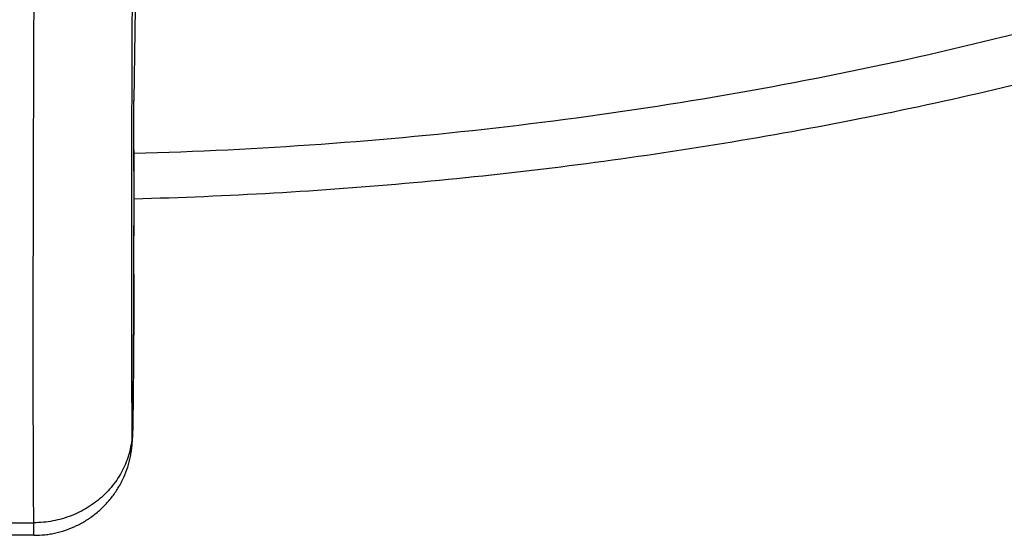
# Model space of a CAD drawing. Units: inches. Extents: x 7.1 to 14.8, y -2.6 to 21.2.
# Drawn here: x 10.9 to 11.6, y 14.5 to 14.8 of the extents above; entities that cross this region are included whole.
import ezdxf

# ---------------------------------------------------------------- set-up
doc = ezdxf.new("R2010")
doc.units = ezdxf.units.IN
doc.header["$LTSCALE"] = 1.21
doc.header["$MEASUREMENT"] = 0
doc.layers.get('0').update_dxf_attribs({"linetype": 'CONTINUOUS'})

msp = doc.modelspace()

# ---------------------------------------------------------------- linework, layer by layer
at = {"color": 7, "linetype": 'Continuous'}
for p, q in [((11.01611, 14.85096), (11.01534, 14.78858)), ((11.01534, 14.78858), (11.01533, 14.78823)), ((11.01533, 14.788), (11.01533, 14.78824)), ((11.01533, 14.78823), (11.01533, 14.78797)), ((11.01537, 14.66989), (11.01538, 14.67016)), ((10.9474, 14.49243), (10.94728, 14.50101)), ((10.9474, 14.49243), (10.92798, 14.49243))]:
    msp.add_line(p, q, dxfattribs=at)
at = {"color": 9, "linetype": 'Continuous'}
for p, q in [((11.01537, 14.67017), (11.01537, 14.66988)), ((11.01537, 14.66988), (11.01538, 14.67016)), ((10.92811, 14.50101), (10.94728, 14.50101))]:
    msp.add_line(p, q, dxfattribs=at)
msp.add_arc((-9.58873, 14.7222), 20.60416, 359.855311, 0.182906, dxfattribs=at)
at = {"color": 7, "linetype": 'Continuous'}
for centre, radius, start, end in [((-9.44122, 14.72271), 20.45666, 359.852797, 0.182854), ((10.36216, 14.57719), 0.6525, 358.63538, 358.93609)]:
    msp.add_arc(centre, radius, start, end, dxfattribs=at)
for points, knots in [([(11.01544, 14.72143), (11.07884, 14.72308), (11.1738, 14.72858), (11.29964, 14.74198), (11.42413, 14.75932), (11.54714, 14.78261), (11.66806, 14.81185), (11.7571, 14.8366), (11.84457, 14.86418), (11.9303, 14.89455), (12.01413, 14.92765), (12.09589, 14.96343), (12.17542, 15.00182), (12.25256, 15.04277), (12.32716, 15.08618), (12.39906, 15.13199), (12.46812, 15.18012), (12.53419, 15.23047), (12.59713, 15.28295), (12.6568, 15.33745), (12.71307, 15.39387), (12.76581, 15.4521), (12.81489, 15.512), (12.86021, 15.57344), (12.90166, 15.63631), (12.93913, 15.70045), (12.97256, 15.76573), (13.00185, 15.83199), (13.02695, 15.89908), (13.04781, 15.96687), (13.06439, 16.0352), (13.07259, 16.08115), (13.07596, 16.10415)], [0, 0, 0, 0, 0.070962, 0.106328, 0.141574, 0.211574, 0.24628, 0.280749, 0.314957, 0.348879, 0.382492, 0.415775, 0.448709, 0.481277, 0.513464, 0.545257, 0.576644, 0.607618, 0.638172, 0.668303, 0.698009, 0.727293, 0.756161, 0.78462, 0.812684, 0.840369, 0.867697, 0.894692, 0.921384, 0.947807, 0.973998, 1, 1, 1, 1]), ([(10.94728, 14.50101), (10.94722, 14.50727), (10.94712, 14.52112), (10.94702, 14.54385), (10.94696, 14.57043), (10.94692, 14.60061), (10.94692, 14.63413), (10.94696, 14.68463), (10.94711, 14.75368), (10.9474, 14.8419), (10.94781, 14.93499), (10.94832, 15.0297), (10.94872, 15.093), (10.94894, 15.12437)], [0, 0, 0, 0, 0.030085, 0.066666, 0.109425, 0.157984, 0.211918, 0.270752, 0.401018, 0.544216, 0.695326, 0.84905, 1, 1, 1, 1]), ([(11.01455, 14.56508), (11.0146, 14.56784), (11.0147, 14.57419), (11.01483, 14.5848), (11.01496, 14.59741), (11.01508, 14.61147), (11.01518, 14.62636), (11.01527, 14.64142), (11.01534, 14.65594), (11.01537, 14.66537), (11.01537, 14.66989)], [0, 0, 0, 0, 0.07922, 0.181737, 0.303746, 0.439961, 0.58426, 0.730081, 0.870784, 1, 1, 1, 1]), ([(10.9474, 14.49243), (10.9499, 14.49243), (10.95365, 14.49264), (10.9586, 14.49334), (10.9635, 14.49431), (10.96952, 14.49604), (10.97645, 14.49891), (10.98303, 14.50254), (10.98916, 14.50688), (10.99476, 14.51187), (10.99894, 14.51653), (11.00195, 14.52052), (11.00474, 14.52467), (11.00777, 14.53014), (11.01066, 14.53706), (11.0124, 14.54303), (11.01337, 14.54783), (11.01387, 14.5512), (11.01415, 14.55404), (11.01432, 14.5566), (11.01441, 14.55903), (11.01446, 14.56079), (11.01448, 14.56165)], [0, 0, 0, 0, 0.069768, 0.104666, 0.139564, 0.209332, 0.279102, 0.348874, 0.418641, 0.488417, 0.558216, 0.593128, 0.628031, 0.697766, 0.767436, 0.836881, 0.87122, 0.904229, 0.932078, 0.950845, 0.975755, 1, 1, 1, 1])]:
    msp.add_open_spline(points, degree=3, knots=knots, dxfattribs=at)
at = {"color": 9, "linetype": 'Continuous'}
for points, knots in [([(11.01543, 14.75234), (11.05792, 14.7535), (11.14271, 14.75769), (11.2692, 14.76964), (11.39437, 14.7872), (11.51774, 14.8103), (11.63881, 14.83884), (11.7571, 14.87272), (11.87214, 14.91179), (11.98349, 14.95591), (12.09069, 15.0049), (12.19332, 15.05858), (12.29098, 15.11672), (12.38327, 15.1791), (12.46984, 15.24548), (12.55034, 15.31559), (12.62444, 15.38916), (12.66988, 15.44089), (12.69139, 15.46723)], [0, 0, 0, 0, 0.067961, 0.135706, 0.203102, 0.270021, 0.336338, 0.401937, 0.466708, 0.53055, 0.593374, 0.655101, 0.715667, 0.775025, 0.83314, 0.890001, 0.945612, 1, 1, 1, 1]), ([(11.0142, 14.56336), (11.01415, 14.56856), (11.01406, 14.58006), (11.01396, 14.59889), (11.01389, 14.62082), (11.01385, 14.64568), (11.01384, 14.67325), (11.01388, 14.7148), (11.014, 14.77168), (11.01426, 14.84456), (11.01463, 14.92184), (11.0151, 15.00104), (11.01547, 15.05418), (11.01567, 15.08064)], [0, 0, 0, 0, 0.030169, 0.066679, 0.1092, 0.157374, 0.210823, 0.269118, 0.398299, 0.540721, 0.691768, 0.846536, 1, 1, 1, 1]), ([(11.01537, 14.66988), (11.01536, 14.66317), (11.01532, 14.65281), (11.01526, 14.63873), (11.01519, 14.62765), (11.01512, 14.61663), (11.01503, 14.60594), (11.01495, 14.59736), (11.01489, 14.59086), (11.01484, 14.58632), (11.01479, 14.58206), (11.01475, 14.5781), (11.0147, 14.57445), (11.01466, 14.57163), (11.01462, 14.56955), (11.0146, 14.56813), (11.01458, 14.5668), (11.01455, 14.56557), (11.01453, 14.56445), (11.01451, 14.56342), (11.01449, 14.5625), (11.01447, 14.56168), (11.01444, 14.56097), (11.01442, 14.56037), (11.01441, 14.55993), (11.01439, 14.55964), (11.01438, 14.55946), (11.01437, 14.55931), (11.01436, 14.55918), (11.01436, 14.5591), (11.01435, 14.55904), (11.01435, 14.55901), (11.01434, 14.55899), (11.01434, 14.55897), (11.01433, 14.55896), (11.01433, 14.55895), (11.01433, 14.55895), (11.01432, 14.55895), (11.01432, 14.55896), (11.01432, 14.55897), (11.01431, 14.55898), (11.01431, 14.559), (11.01431, 14.55904), (11.0143, 14.55907), (11.0143, 14.55912), (11.01429, 14.55919), (11.01429, 14.5593), (11.01428, 14.55945), (11.01427, 14.55962), (11.01426, 14.55983), (11.01426, 14.56006), (11.01425, 14.56042), (11.01424, 14.56095), (11.01422, 14.56166), (11.01421, 14.56247), (11.01421, 14.56305), (11.0142, 14.56336)], [0, 0, 0, 0, 0.174549, 0.26941, 0.366201, 0.462522, 0.555977, 0.644236, 0.685729, 0.725116, 0.762143, 0.796586, 0.828236, 0.856891, 0.870037, 0.882368, 0.893865, 0.904512, 0.914292, 0.923189, 0.931187, 0.938272, 0.944434, 0.949663, 0.953954, 0.955746, 0.957303, 0.958624, 0.959708, 0.960557, 0.960892, 0.961169, 0.961387, 0.961546, 0.961649, 0.961701, 0.96172, 0.961747, 0.961786, 0.961838, 0.961985, 0.962191, 0.962455, 0.962778, 0.96316, 0.963602, 0.964663, 0.965962, 0.967498, 0.969272, 0.971284, 0.973533, 0.97874, 0.984889, 0.991975, 1, 1, 1, 1]), ([(11.0142, 14.56336), (11.01419, 14.56132), (11.01394, 14.55723), (11.01293, 14.55116), (11.01129, 14.54521), (11.00905, 14.53944), (11.00621, 14.5339), (11.00282, 14.52865), (10.99889, 14.52373), (10.99447, 14.5192), (10.98961, 14.51509), (10.98434, 14.51144), (10.97872, 14.5083), (10.97279, 14.50568), (10.96663, 14.50362), (10.96028, 14.50213), (10.95381, 14.50122), (10.94945, 14.50102), (10.94728, 14.50102)], [0, 0, 0, 0, 0.060459, 0.121011, 0.181729, 0.242681, 0.303926, 0.365507, 0.427459, 0.489799, 0.55253, 0.61564, 0.679103, 0.74288, 0.806921, 0.871166, 0.93555, 1, 1, 1, 1])]:
    msp.add_open_spline(points, degree=3, knots=knots, dxfattribs=at)

doc.saveas('drawing.dxf')
